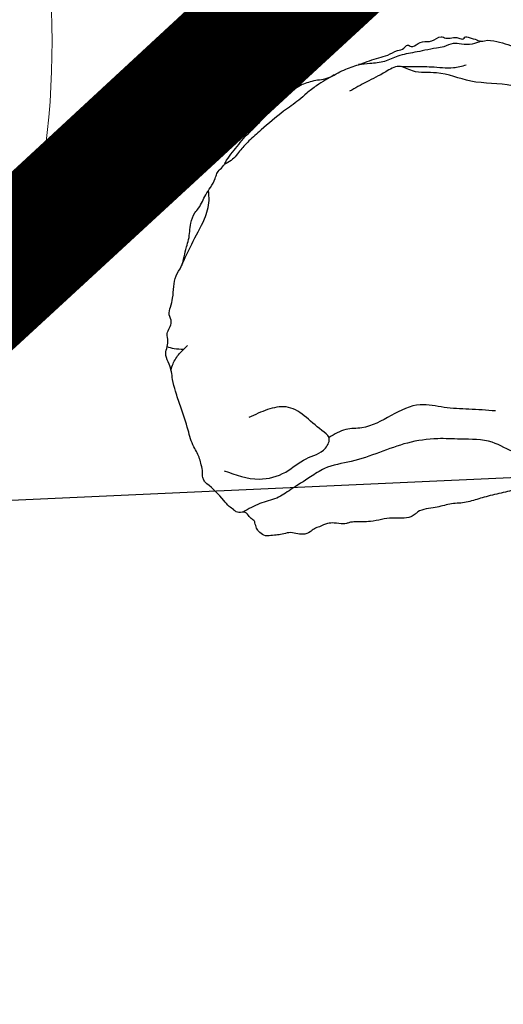
# Model space of a CAD drawing. Units: metres. Extents: x 204125 to 208554, y 441223 to 442744.
# Drawn here: x 205124 to 205126, y 441660 to 441664 of the extents above; entities that cross this region are included whole.
import ezdxf

# ---------------------------------------------------------------- set-up
doc = ezdxf.new("R2010")
doc.units = ezdxf.units.M
doc.header["$MEASUREMENT"] = 0
doc.linetypes.add('PHANTOM', pattern=[2.5, 1.25, -0.25, 0.25, -0.25, 0.25, -0.25])
for name, color, linetype in [('01-land', 8, 'CONTINUOUS'), ('0L-fur', 1, 'CONTINUOUS'), ('0l-조경시설물', 1, 'CONTINUOUS'), ('1', 7, 'CONTINUOUS'), ('299', 7, 'CONTINUOUS'), ('지적공사분할선', 1, 'CONTINUOUS'), ('항측현황', 8, 'CONTINUOUS')]:
    doc.layers.add(name, color=color, linetype=linetype)
for name, color, linetype, lineweight in [('0L-조경포장', 8, 'CONTINUOUS', 0), ('도면틀', 7, 'CONTINUOUS', 0), ('부지경계', 6, 'CONTINUOUS', 70)]:
    doc.layers.add(name, color=color, linetype=linetype, lineweight=lineweight)

# ---------------------------------------------------------------- blocks, each defined once
blk = doc.blocks.new('분할')
at = {"layer": '지적공사분할선', "color": 1, "flags": 128}
blk.add_lwpolyline([(207568.291989938, 441935.55), (207247.951989938, 441639.41), (207240.561989938, 441647.32), (207236.621989938, 441652.16), (207262.261989938, 441677.06), (207270.611989938, 441685.17), (207279.071989938, 441693.24), (207287.461989938, 441701.24), (207295.751989938, 441709.29), (207284.351989938, 441720.95), (207279.931989938, 441725.02), (207272.011989938, 441733.41), (207264.151989938, 441741.72), (207256.301989938, 441750.03)], dxfattribs=at)
blk.add_lwpolyline([(207247.951989938, 441639.41), (207568.291989938, 441935.55), (207576.651989938, 441926.79), (207670.311989938, 442015.91), (207768.441989938, 441914.54), (207562.941989938, 441770.65), (207327.061989938, 441611.79), (207306.241989938, 441610.55), (207301.981989938, 441610.57), (207297.711989938, 441610.86), (207293.471989938, 441611.41), (207289.291989938, 441612.22), (207285.151989938, 441613.31), (207281.101989938, 441614.64), (207277.141989938, 441616.23), (207273.281989938, 441618.07), (207269.541989938, 441620.14), (207265.951989938, 441622.44), (207262.501989938, 441624.97), (207259.221989938, 441627.71), (207256.111989938, 441630.65), (207247.951989938, 441639.41)], close=True, dxfattribs=at)
blk = doc.blocks.new('111111')
at = {"layer": '1', "color": 0, "flags": 128}
for points in [[(532.4792689312017, -587.9542750396649), (540.3292689311784, -596.2642750397208), (548.1892689311935, -604.5742750397185), (556.1092689311772, -612.9642750396742), (560.52926893119, -617.0342750396812), (571.9292689311842, -628.6942750397138), (563.639268931176, -636.7442750397022), (555.2492689311912, -644.7442750397022), (546.7892689311993, -652.8142750397092), (538.4392689311935, -660.9242750396952), (527.2492689311912, -649.3642750396975), (517.2292689312017, -659.0942750396789), (515.5592689311889, -657.3242750397185), (503.8592689311772, -666.9842750396929), (494.7392689311819, -655.8442750396789), (485.5892689311877, -644.6642750396859), (476.0092689312005, -632.9542750396649), (465.27926893119, -619.8542750396882), (455.5592689311889, -629.1542750396766), (455.2492689311912, -634.1442750396673), (508.849268931197, -699.9842750396929), (521.6892689311935, -700.8242750397185), (847.7492689311912, -399.4042750396766)], [(847.7492689311912, -399.4042750396766), (521.6892689311935, -700.8242750397185), (515.8792689311958, -703.0342750396812), (518.7492689311912, -707.0142750397208), (521.849268931197, -710.8042750396999), (521.849268931197, -710.8042750396999), (525.1892689311935, -714.3842750397162), (528.7492689311912, -717.7542750397115), (532.5092689312005, -720.8942750396673), (536.4692689311923, -723.7942750396905), (540.5892689311877, -726.4342750397045), (544.8792689311958, -728.8142750397092), (549.2992689311795, -730.9142750396859), (553.849268931197, -732.7442750397022), (558.4992689311912, -734.2742750396719), (563.2392689311819, -735.5142750397208), (568.0492689311795, -736.4542750396649), (572.9092689311947, -737.0842750396696), (577.7992689311795, -737.4142750396859), (582.6992689312028, -737.4342750397045), (586.9192689311749, -737.1842750397045), (839.1192689311865, -567.3342750396696)]]:
    blk.add_lwpolyline(points, dxfattribs=at)
at = {"layer": '299', "color": 1, "flags": 128}
blk.add_lwpolyline([(844.4692689311923, -402.4342750397045), (524.1292689311958, -698.5742750397185), (516.7392689311819, -690.6642750396859), (512.7992689311795, -685.8242750397185), (538.4392689311935, -660.9242750396952), (546.7892689311993, -652.8142750397092), (555.2492689311912, -644.7442750397022), (563.639268931176, -636.7442750397022), (571.9292689311842, -628.6942750397138), (560.52926893119, -617.0342750396812), (556.1092689311772, -612.9642750396742), (548.1892689311935, -604.5742750397185), (540.3292689311784, -596.2642750397208), (532.4792689312017, -587.9542750396649)], dxfattribs=at)
blk.add_lwpolyline([(524.1292689311958, -698.5742750397185), (844.4692689311923, -402.4342750397045), (852.8292689311784, -411.1942750397138), (946.4892689311819, -322.0742750397185), (1044.619268931187, -423.4442750397138), (839.1192689311865, -567.3342750396696), (603.2392689311819, -726.1942750397138), (582.4192689311749, -727.4342750397045), (578.1592689311947, -727.4142750396859), (573.889268931176, -727.1242750397068), (569.6492689311854, -726.5742750397185), (565.4692689311923, -725.7642750397208), (561.3292689311784, -724.6742750396952), (557.27926893119, -723.3442750396789), (553.3192689311982, -721.7542750397115), (549.459268931183, -719.9142750396859), (545.7192689311923, -717.8442750396789), (542.1292689311958, -715.5442750396905), (538.6792689311842, -713.0142750397208), (535.3992689311854, -710.2742750396719), (532.2892689311993, -707.3342750396696), (524.1292689311958, -698.5742750397185)], close=True, dxfattribs=at)
blk = doc.blocks.new('암벽타기')
at = {"layer": '0L-fur'}
for points, knots in [([(1357.211240954231, -2332.860534268665), (1350.539502169471, -2332.543087296421), (1337.792222582735, -2331.936560955131), (1312.102309230715, -2341.342792771757), (1281.757567665074, -2355.527436263626), (1245.695066827815, -2371.639656377491), (1216.488539590966, -2378.950880403165), (1192.242566898465, -2391.568366379477), (1170.860516653862, -2397.004566263873), (1155.423468321562, -2414.998031813186), (1139.454198199324, -2427.677649456542), (1138.691182805225, -2453.139917227208), (1113.940875045024, -2470.006027233554), (1091.407435934059, -2505.275247934974), (1073.757596704177, -2542.584241099655), (1066.419558812864, -2587.353933386505), (1033.188636078499, -2610.567073360318), (1015.726757146418, -2659.720917197177), (980.2469154312275, -2701.678897398291), (947.9957548882812, -2749.652771506459), (931.166950661689, -2796.121361216064), (909.8160448437557, -2832.408244553255), (900.6377857332118, -2869.031644101022), (870.8890695450827, -2898.743323341478), (840.251793260686, -2934.585940165213), (820.0060712704434, -2985.154788224725), (785.8085515704006, -3028.404612158891), (760.6118370299228, -3080.758835249581), (726.4488118584268, -3132.999346075347), (700.2934673470445, -3179.694352068473), (672.5832708198578, -3230.388636067509), (646.3098614080808, -3274.259437557311), (631.3325485880487, -3331.917119438761), (599.1634823675267, -3382.070988641121), (562.0992240826599, -3434.233497816605), (530.5955120716244, -3494.609713696642), (514.4027629159389, -3547.490730101709), (499.860972134862, -3597.083931728965), (490.9284417396411, -3621.201850467596), (473.3557404517195, -3656.548881636467), (495.4347787722944, -3651.705607760232), (493.0075765885411, -3668.776519916021), (506.1726735243573, -3676.03907831409), (514.947212117724, -3690.030307270121), (522.2646171702072, -3709.805632790085), (524.9430082226171, -3733.397264860804), (525.8927498231642, -3754.894097788959), (532.5354708796367, -3786.663203060161), (557.2910812143236, -3843.130051808432), (594.3804069394245, -3897.069836359238), (617.592351927422, -3953.444018837763), (644.0353983966633, -3969.383722357918), (684.672401745338, -4008.820277620805), (750.5146198216825, -4068.327527165878), (845.9933573082089, -4130.826834060949), (938.4365539355204, -4191.750019879314), (1003.623780172318, -4245.619509967044), (1053.769264803268, -4274.257529067108), (1084.186977259815, -4275.995574122062), (1101.399900917895, -4293.867177509469), (1120.240126729011, -4305.873420464339), (1140.533800133969, -4322.771396403201), (1155.499578968622, -4309.785991220035), (1172.39269428607, -4330.113581781974), (1196.251718610525, -4336.229292759671), (1222.944217251614, -4340.512714645359), (1244.853640638757, -4366.566093696047), (1277.83021053439, -4348.395922265947), (1311.620704280212, -4360.993116410915), (1342.147056495305, -4368.302913463208), (1376.097512048669, -4352.769004639237), (1391.373833457939, -4379.38103952189), (1414.115659116767, -4358.999931513563), (1446.937815746292, -4369.828228358178), (1486.167289859615, -4358.932556218933), (1543.594864698592, -4367.776403232476), (1608.494029328227, -4365.692352002952), (1671.910888743587, -4368.088150989497), (1720.60413163621, -4365.777416453695), (1758.693162664305, -4356.342717606341), (1796.544575354084, -4360.602340841666), (1829.696519746445, -4370.432610121322), (1861.294519038871, -4370.097432126756), (1894.834800348617, -4373.018958930623), (1938.682873452082, -4357.246120649622), (1985.126594034024, -4343.391336889005), (2036.451915654819, -4317.978386261034), (2085.255777652375, -4296.985451188404), (2143.538641384803, -4265.620147756534), (2199.74685009569, -4244.389724370558), (2258.445454146713, -4206.076663303422), (2303.913169299252, -4181.260976626536), (2338.318332477007, -4149.475993402302), (2359.58967417106, -4145.26764551457), (2374.072415040806, -4130.495016471483), (2389.777870395221, -4109.925968785304), (2416.90267131757, -4086.824602632783), (2458.104634950403, -4059.137786933919), (2486.168697453104, -4024.172710757936), (2528.831239478663, -4002.506899413652), (2561.561151398811, -3963.279647469987), (2578.539070866071, -3913.598461703165), (2610.316060731188, -3874.667973325122), (2632.088033735752, -3840.653711881954), (2656.77990470361, -3802.032333841083), (2697.783563923557, -3776.871399460128), (2721.826987189706, -3733.032598418883), (2739.258651503829, -3689.915227917955), (2762.410552605521, -3655.653921577381), (2786.970245581587, -3626.502231216291), (2776.025212924463, -3580.861259397352), (2824.173033982516, -3559.578828322235), (2823.376921965741, -3505.601360495435), (2865.127730451524, -3471.655998340342), (2851.450703534298, -3411.062135426327), (2866.522667195182, -3358.280673373956), (2872.907930513844, -3294.48050253303), (2873.803431655746, -3216.992459996604), (2876.543354705908, -3131.750946109882), (2884.92793067079, -3058.383283442585), (2872.483491859399, -3004.961453084135), (2876.158890330233, -2964.971573143035), (2880.772223691457, -2928.300852565561), (2891.015834691003, -2905.761918305885), (2890.223861839622, -2886.366363517474), (2867.524023630656, -2845.931960339425), (2844.986349222251, -2799.471338645788), (2828.260299302638, -2746.5426442069), (2813.153858445585, -2727.065349484794), (2805.697245156393, -2711.503658252303), (2790.449433305301, -2700.932226791513), (2769.690893059131, -2700.978855150053), (2758.886109128594, -2680.402472058777), (2755.965506898705, -2662.266011932167), (2742.438478372525, -2649.379323914414), (2744.056076315232, -2636.204899687087), (2745.254104504362, -2622.205467466265), (2745.744908206165, -2605.143103042618), (2735.591518278234, -2586.336505918298), (2725.475680587813, -2568.17356727086), (2700.234121323563, -2561.359123340342), (2676.500288140029, -2555.967257062439), (2647.987580182031, -2547.847516208422), (2606.74782117689, -2548.420634465991), (2574.218932696619, -2515.153284195112), (2532.52401915472, -2513.646069656359), (2507.710337717086, -2525.435641072923), (2478.889753764495, -2522.518817268312), (2448.226926024537, -2527.834601024864), (2413.239140507765, -2516.445997700328), (2389.620233832859, -2502.152900394518), (2367.797901370563, -2495.272542678751), (2352.308276231401, -2496.763840366621), (2317.640176682733, -2486.285333216657), (2259.21674359031, -2461.24231292354), (2173.99821088789, -2458.865608911497), (2111.857014845126, -2420.473378308583), (2072.621815074701, -2429.629313063343), (2036.454727445264, -2444.145194175188), (1982.045339056756, -2423.405815171078), (1912.647874860093, -2423.134785217932), (1850.745247268118, -2400.102069040062), (1796.113571391441, -2398.080232761335), (1737.480787780136, -2393.904514878057), (1676.337386053987, -2384.924710944761), (1611.107254597358, -2380.40537788393), (1567.480630478821, -2350.692109124968), (1529.585980819538, -2361.824920039159), (1496.669280777685, -2332.619566577254), (1455.725080384873, -2354.094077827875), (1414.09203208331, -2343.720440388425), (1383.050599196925, -2336.507350881351), (1363.414472013712, -2333.736022191821), (1357.211240954231, -2332.860534268665)], [0, 0, 0, 0, 13.21299168203255, 25.24524784157359, 53.9710730001332, 80.54628410126432, 104.0648927661659, 113.6238124964092, 135.3486454320172, 145.9298516406538, 160.7102509602201, 173.9084377712648, 192.3138180505105, 216.0865328104438, 257.7079525350177, 274.3995587708035, 304.037332590835, 332.183238970854, 376.6026890501473, 413.0557800230794, 447.2094426424237, 474.8342682567667, 497.0921956080903, 520.8455578992125, 557.0868664326958, 591.0414651104758, 628.4202211362829, 666.5750797111423, 706.8204395563491, 753.1608900351614, 773.5319127313147, 822.4819513159102, 854.6239496161897, 891.5436040662813, 940.4729051297189, 983.1481611333045, 1026.146140254368, 1053.296619058698, 1080.41291326466, 1094.546250508607, 1100.931798211686, 1111.353239352036, 1116.747445811916, 1129.639481265238, 1143.376690392377, 1158.800643593061, 1176.816971145806, 1186.382637282123, 1223.546769905842, 1298.690606467557, 1318.497481533499, 1342.268068705845, 1358.010177894932, 1432.125747952229, 1518.92330883124, 1586.08454312273, 1652.99123290504, 1689.104545450702, 1698.432205257474, 1712.021358334565, 1735.307362523872, 1748.365600745685, 1754.870512412301, 1768.108310205183, 1788.826051182391, 1806.478405392656, 1820.067558469738, 1850.270286672601, 1864.416064765986, 1891.196002786153, 1913.547871679982, 1924.229572194147, 1938.365222777821, 1958.736243241367, 1989.9532084151, 2017.124820735649, 2073.858969897607, 2119.668758369904, 2144.033419148921, 2171.138133721242, 2197.363216032592, 2219.049782612187, 2239.905957769373, 2260.276954417649, 2285.587030615461, 2331.530331502073, 2357.549935909629, 2399.831819483735, 2437.792594417309, 2489.831803232438, 2519.284168424587, 2577.688145973935, 2593.21114461404, 2611.641685410551, 2618.495239212153, 2634.019153099099, 2663.512403425275, 2689.030791707434, 2733.270679166354, 2750.752187093095, 2783.781124288581, 2832.048181041112, 2854.374592232487, 2883.56985108742, 2913.164480914091, 2944.736513774103, 2976.92014673433, 3010.796413192991, 3037.576380651358, 3060.446576388271, 3082.778393289771, 3118.673083676104, 3141.029576273496, 3182.885142527237, 3210.085958770479, 3256.415885356932, 3291.940902433949, 3338.018241224211, 3411.262929659383, 3463.162926785706, 3483.670927156164, 3520.047760408458, 3542.614338475382, 3557.203773846274, 3568.885022535136, 3579.731525048288, 3649.001194952872, 3672.888015747775, 3689.301537629394, 3698.046194633136, 3706.78992121476, 3725.192747398379, 3733.937404402113, 3750.243156278139, 3762.223414664379, 3767.073692439418, 3775.817370472079, 3790.92386955704, 3799.601060385541, 3818.543135484812, 3829.278107539422, 3850.107661376314, 3867.892079922914, 3888.350423525835, 3930.013724497602, 3951.833827228762, 3967.166185709628, 3983.68062648433, 4008.452296049752, 4028.44693307508, 4055.383904396113, 4063.852946667211, 4073.55077300459, 4085.914138567608, 4135.468942164788, 4199.883501482064, 4254.458348632455, 4268.923079663283, 4278.740548727394, 4331.737303262599, 4375.068114382187, 4418.251784589493, 4461.416938869541, 4483.74338699787, 4535.811668821657, 4585.477876541393, 4612.326690487662, 4635.121535545896, 4656.646965093591, 4689.567916712082, 4713.934335533416, 4741.042569231938, 4753.560989363281, 4753.560989363281, 4753.560989363281, 4753.560989363281]), ([(1287.581343189347, -2352.731626689201), (1298.15460759215, -2353.658804373117), (1328.598042506724, -2356.328412585426), (1359.736668221187, -2401.401922982187), (1415.336660381872, -2444.905918740668), (1489.455519615672, -2480.091375369113), (1574.189847403672, -2531.367806114722), (1644.475737422705, -2625.605270765722), (1759.311304746196, -2664.944800573867), (1872.844270118512, -2714.07339500729), (2035.916773781181, -2748.844677740942), (2208.138422573917, -2728.833594401833), (2359.16387796402, -2764.506493805675), (2455.888103760779, -2739.163228713442), (2535.886338283309, -2723.695216011256), (2618.253075690474, -2701.413616226288), (2696.234066361562, -2713.718133649556), (2749.142318916041, -2704.318821466528), (2776.310950572137, -2699.492231318961)], [0, 0, 0, 0, 20.52517301858935, 59.09780982198377, 100.2374895988991, 162.8408403933352, 222.1241774177074, 296.7909366342071, 390.6205768738715, 456.7080857734902, 545.701805466507, 719.4626351234883, 800.2329530365384, 848.1719654396361, 916.5878163853977, 964.5267877924437, 1016.52728320176, 1071.414739056607, 1071.414739056607, 1071.414739056607, 1071.414739056607]), ([(1583.51349141961, -2733.581830424955), (1618.9971096972, -2749.780731339706), (1687.609683898743, -2781.103588053258), (1789.641336688772, -2821.53886849084), (1930.765796202235, -2917.664884430589), (2094.99036198575, -2835.645402175607), (2230.899665985257, -2891.892580105225), (2281.848321637605, -2882.013571579708), (2309.217260447331, -2876.706699859351)], [0, 0, 0, 0, 77.88688554528746, 150.6052644383053, 220.9800571447899, 404.705707243, 451.6175117110392, 506.0679665032823, 506.0679665032823, 506.0679665032823, 506.0679665032823]), ([(2791.499781940133, -2898.949554378167), (2750.520530357026, -2864.224267049227), (2678.196731949225, -2802.93801648682), (2542.591501770541, -2789.919347163988), (2441.012348389253, -2834.002149867826), (2353.243124918547, -2817.733318771934), (2297.13585200347, -2875.221166946694), (2361.764832966495, -2959.222293462138), (2396.010903596878, -3069.314121437492), (2523.606041110121, -3088.48200997687), (2579.7866059253, -3082.987982060295), (2608.917281290051, -3080.139225658961)], [0, 0, 0, 0, 105.1376464242214, 185.5561937123385, 256.6713370685151, 321.574131455175, 354.3358794110391, 383.649654021494, 508.9213446035154, 563.8685332611813, 623.0424798976445, 623.0424798976445, 623.0424798976445, 623.0424798976445]), ([(2857.873617169449, -3394.255366097438), (2852.320671358146, -3402.062279105653), (2836.404100466986, -3424.439462057781), (2799.424471751787, -3450.272527260473), (2767.686754606665, -3463.614108074223), (2752.353748998139, -3470.059642026666)], [0, 0, 0, 0, 19.09090894715882, 54.72083034222784, 88.02307911511276, 88.02307911511276, 88.02307911511276, 88.02307911511276]), ([(2775.366359008943, -3460.147849762812), (2788.287737187931, -3465.164478683846), (2811.104159925133, -3474.02278502076), (2830.707541708834, -3488.612418893492), (2839.209152081981, -3494.939663041849)], [0, 0, 0, 0, 27.5603108534039, 48.66568367911716, 48.66568367911716, 48.66568367911716, 48.66568367911716]), ([(2655.884871121496, -3807.955851619365), (2631.696898212191, -3832.476044810145), (2578.126695783809, -3886.782030588714), (2498.741472798866, -3952.515315975995), (2445.421849409584, -4020.782236453843), (2435.321762439329, -4062.199553055921), (2431.737562486902, -4076.897242752835)], [0, 0, 0, 0, 68.7838513749965, 152.3387203926635, 206.9718391420821, 237.0239289163478, 237.0239289163478, 237.0239289163478, 237.0239289163478]), ([(798.8705123011023, -3921.46757666301), (839.3966000950895, -3934.35452600848), (922.1047499636188, -3960.655010358197), (1028.973747035488, -4067.568778681102), (1184.395777451806, -4110.820196721237), (1292.983029764146, -4219.616553977597), (1403.622078395448, -4240.460576865589), (1455.018044630997, -4311.434427793837), (1535.229153193999, -4291.195320709377), (1612.64467269741, -4285.50563444104), (1672.156709009781, -4275.387711947784), (1699.820033241529, -4270.684539482229)], [0, 0, 0, 0, 83.93748325556868, 171.3048143209544, 293.8400034042098, 396.9003503590213, 467.4722398146648, 510.2671250293359, 551.4801215090512, 615.6230156074789, 671.3365927272889, 671.3365927272889, 671.3365927272889, 671.3365927272889]), ([(1738.168928133324, -4361.485989718698), (1768.170390079729, -4356.508234160719), (1816.160957536195, -4348.545778385364), (1877.040285909083, -4329.160636492074), (1933.692095206119, -4306.204052602639), (2017.286837820895, -4286.039890759857), (2105.719508206937, -4252.676367863545), (2184.41485542804, -4222.186552046798), (2240.424355350435, -4195.164332632907), (2282.441194108222, -4164.670822964516), (2315.439581950196, -4161.050296396715), (2327.313366966788, -4159.747525051935)], [0, 0, 0, 0, 60.72572559231732, 97.1373340262204, 127.5143458203574, 182.8692166792303, 268.6125637433509, 316.430407562789, 351.3968848108195, 393.3981105663733, 417.0062952573088, 417.0062952573088, 417.0062952573088, 417.0062952573088]), ([(1180.479814687278, -4201.368621605681), (1199.405258741695, -4203.145451355726), (1250.892435396556, -4207.979364209342), (1319.427635381464, -4246.086125661386), (1392.175467952154, -4270.388620631304), (1433.184495204128, -4287.368259033885), (1450.625820974819, -4294.589776457519)], [0, 0, 0, 0, 37.72779285188079, 102.6394693690248, 153.6250946162864, 191.3571110490168, 191.3571110490168, 191.3571110490168, 191.3571110490168]), ([(1083.357890710234, -4278.060881777899), (1096.745902896858, -4277.737603248795), (1126.039764390792, -4277.030248316236), (1165.369346009567, -4291.229158458766), (1201.82053208258, -4316.183410979807), (1241.005250302143, -4307.700006678933), (1282.430168687366, -4319.23957137065), (1325.430217891, -4324.899049466011), (1382.501636361238, -4333.626188528724), (1442.94222164806, -4346.377626317553), (1511.584224024787, -4336.367026795866), (1569.484359666705, -4352.776687237201), (1606.484489897266, -4362.517972793197), (1622.358647973277, -4366.697274482576)], [0, 0, 0, 0, 26.57166109699082, 58.1405625403267, 82.46248586639491, 111.2427669635001, 132.8402715277176, 167.9607280076012, 197.8983086495735, 248.4893570505065, 290.3255549715342, 334.1277678612883, 367.0409633552013, 367.0409633552013, 367.0409633552013, 367.0409633552013])]:
    blk.add_open_spline(points, degree=3, knots=knots, dxfattribs=at)
blk = doc.blocks.new('A$C41E96982')
at = {"layer": '0L-조경포장', "linetype": 'Continuous'}
blk.add_arc((8430.953712776303, -251031.3277018191), 3535.204146179232, 166.9481511699489, 13.04304288000766, dxfattribs=at)
at = {"layer": '0l-조경시설물', "color": 6, "rotation": 155.2081720225477}
blk.add_blockref('암벽타기', (11462.10577391088, -259189.6548558073), dxfattribs=at)
blk = doc.blocks.new('111112')
at = {"layer": '01-land', "xscale": 0.001, "yscale": 0.001, "zscale": 0.001, "rotation": 182.8058238721722}
blk.add_blockref('A$C41E96982', (-209385.1315962476, -440174.0180017378), dxfattribs=at)

msp = doc.modelspace()

# ---------------------------------------------------------------- linework, layer by layer
at = {"layer": '도면틀', "lineweight": 0}
for points in [[(204124.658070625, 442744.2807639735, -4.773999999999999), (206091.8074549777, 442744.2807640102, -4.773999999999999), (206091.807455004, 441352.3105647517, -4.773999999999999), (204124.6580706505, 441352.3105647154, -4.773999999999999)], [(204124.6580706509, 442744.2807639735, -4.773999999999999), (206091.8074550036, 442744.2807639735, -4.773999999999999), (206091.8074550036, 441352.3105647148, -4.773999999999999), (204124.6580706505, 441352.3105647154, -4.773999999999999)]]:
    msp.add_3dface(points, dxfattribs=at)
at = {"layer": '부지경계', "linetype": 'PHANTOM', "lineweight": -3, "ltscale": 10, "const_width": 0.5, "flags": 128}
msp.add_lwpolyline([(204993.08, 441950.03), (204993.75, 441950.08), (204994.41, 441949.91), (204994.96, 441949.53), (205067.42, 441873.07), (205068.17, 441872.21), (205068.97, 441871.4), (205069.82, 441870.63), (205070.71, 441869.93), (205071.65, 441869.27), (205072.62, 441868.68), (205073.63, 441868.15), (205074.67, 441867.68), (205075.74, 441867.28), (205076.83, 441866.94), (205077.94, 441866.67), (205079.06, 441866.47), (205123.52, 441870.38), (205124.66, 441870.47), (205125.78, 441870.64), (205126.89, 441870.89), (205127.98, 441871.2), (205129.04, 441871.59), (205130.08, 441872.05), (205131.08, 441872.58), (205132.05, 441873.17), (205132.97, 441873.83), (205133.85, 441874.55), (205291.56, 442023.96), (205292.48, 442024.97), (205293.36, 442026.02), (205294.19, 442027.11), (205294.97, 442028.23), (205295.69, 442029.4), (205296.35, 442030.59), (205296.96, 442031.82), (205297.51, 442033.07), (205297.99, 442034.35), (205298.42, 442035.65), (205298.78, 442036.97), (205299.08, 442038.3), (205300.93, 442093.13), (205301, 442093.82), (205301.02, 442094.52), (205300.98, 442095.21), (205300.89, 442095.9), (205300.75, 442096.58), (205300.56, 442097.25), (205300.31, 442097.9), (205300.02, 442098.53), (205299.67, 442099.14), (205299.28, 442099.71), (205298.85, 442100.26), (205298.38, 442100.77), (205241.77, 442160.58), (205241.5, 442161.17), (205241.42, 442161.81), (205241.53, 442162.44), (205241.81, 442163.02), (205310.45, 442228.23), (205311.5, 442228.55), (205312.57, 442228.82), (205313.65, 442229.03), (205314.75, 442229.19), (205315.84, 442229.29), (205316.94, 442229.34), (205318.05, 442229.33), (205319.15, 442229.26), (205320.24, 442229.14), (205321.44, 442228.94), (205417.99, 442129.19), (205418.35, 442127.69), (205326.08, 442039.87), (205421.94, 441938.58), (205095.88, 441637.16), (205083.04, 441638), (205029.44, 441703.84), (205029.75, 441708.83), (205039.47, 441718.13), (205050.2, 441705.03), (205059.78, 441693.32), (205068.93, 441682.14), (205078.05, 441671), (205089.75, 441680.66), (205091.42, 441678.89), (205101.44, 441688.62), (205112.63, 441677.06), (205120.98, 441685.17), (205129.44, 441693.24), (205137.83, 441701.24), (205146.12, 441709.29), (205134.72, 441720.95), (205130.3, 441725.02), (205122.38, 441733.41), (205114.52, 441741.72), (205106.67, 441750.03), (205098.81, 441758.35), (205090.96, 441766.66), (205079.4, 441755.74), (205078.28, 441756.81), (205077.84, 441757.06), (205077.32, 441757.24), (205076.28, 441757.38), (205074.79, 441757.36), (205073.79, 441757.3), (205072.79, 441757.1), (205072.01, 441756.86), (205070.9, 441756.39), (205070.12, 441755.8), (205026.16, 441713.69), (205021.17, 441714), (204906.74, 441854.56), (204905.99, 441856.33), (204905.48, 441858.18), (204905.22, 441860.09), (204905.21, 441862.01), (204905.46, 441863.92), (204905.96, 441865.78), (204906.7, 441867.55), (204907.67, 441869.21), (204992.46, 441949.76)], dxfattribs=at)
msp.add_lwpolyline([(205095.88, 441637.16), (205507.75, 442016.38), (205507.37, 442025.22), (205513.82, 442030.18), (205622.95, 441917.44), (205413.31, 441770.65), (205161.11, 441600.8), (205156.89, 441600.55), (205151.99, 441600.57), (205147.1, 441600.9), (205142.24, 441601.53), (205137.43, 441602.47), (205132.69, 441603.71), (205128.04, 441605.24), (205123.49, 441607.07), (205119.07, 441609.17), (205114.78, 441611.55), (205110.66, 441614.19), (205106.7, 441617.09), (205102.94, 441620.23), (205099.38, 441623.6), (205096.04, 441627.18), (205092.94, 441630.97), (205090.07, 441634.95)], close=True, dxfattribs=at)
at = {"layer": '지적공사분할선', "lineweight": -3}
msp.add_circle((205089.3278294533, 441717.14345687), 74.68928493454771, dxfattribs=at)
at = {"layer": '항측현황'}
msp.add_lwpolyline([(205169.94, 441632.22), (205166.33, 441631.53), (205164.12, 441631.57), (205160.78, 441632.71), (205157.03, 441636.88), (205137.24, 441657.35), (205138.71, 441658.84), (205138.75, 441659.05), (205138.61, 441659.4), (205135.72, 441662.25), (205135.37, 441662.46), (205134.77, 441662.67), (205129.87, 441662.55), (205114.2, 441661.84), (205112.999414013, 441662.1836546896), (205108.6, 441654.54), (205105.37, 441650.16), (205102.08, 441645.23), (205099.51, 441640.87), (205098.75, 441639.48), (205097.84, 441637.3), (205092.4878620792, 441622.4407182823), (205091.2918840577, 441617.739437864)], dxfattribs=at)

# ---------------------------------------------------------------- block references
at = {"layer": '지적공사분할선', "lineweight": -3, "rotation": 222.192927995611}
msp.add_blockref('111112', (345440.3142337159, -24912.74085490254), dxfattribs=at)
at = {"layer": '지적공사분할선', "lineweight": -3}
for name, p in [('분할', (-2149.631989938003, 0)), ('111111', (204574.1907310688, 442337.9842750397)), ('111111', (204574.1909464137, 442337.9840104866))]:
    msp.add_blockref(name, p, dxfattribs=at)

doc.saveas('drawing.dxf')
